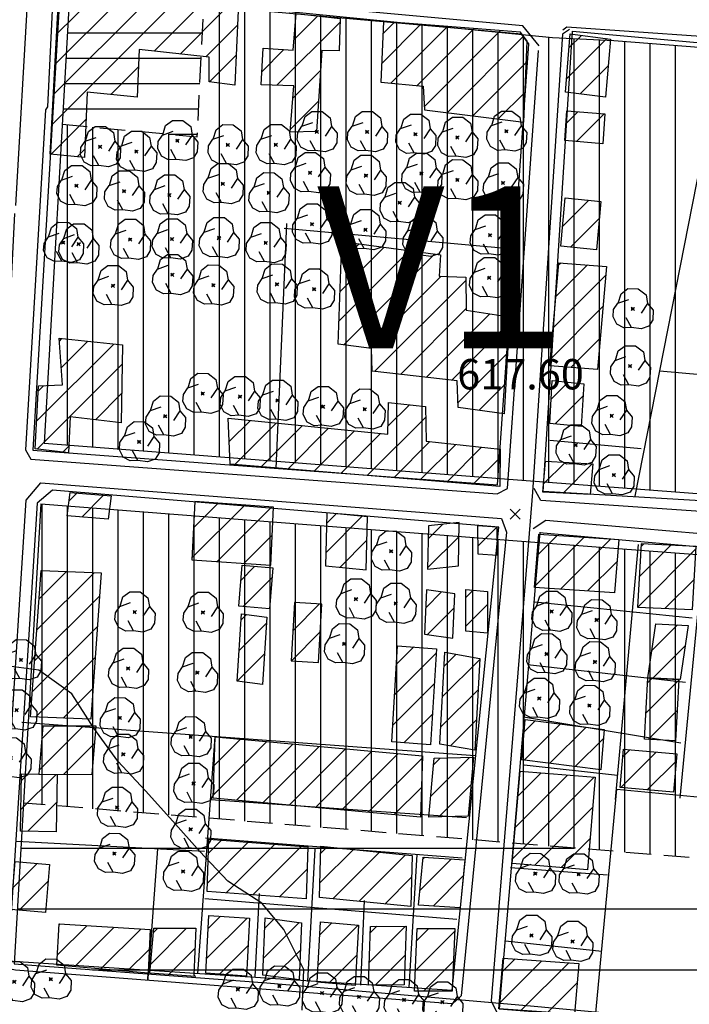
# Model space of a CAD drawing. Extents: x 332275 to 339550, y 6674350 to 6678650.
# Drawn here: x 335332 to 335497, y 6676191 to 6676434 of the extents above; entities that cross this region are included whole.
import ezdxf
from ezdxf.enums import TextEntityAlignment as Align

# ---------------------------------------------------------------- set-up
doc = ezdxf.new("R2010")
doc.units = 0
doc.header["$LTSCALE"] = 25
doc.header["$MEASUREMENT"] = 0
doc.linetypes.add('HIDDEN', pattern=[0.375, 0.25, -0.125])
for name, color, linetype in [('ACHURADO-DE-CONSTRUCCIONES', 7, 'CONTINUOUS'), ('ARBOLITOS', 7, 'CONTINUOUS'), ('CAMINOS', 7, 'CONTINUOUS'), ('CAMINOS-SECUNDARIOS', 7, 'CONTINUOUS'), ('CERCOS', 7, 'CONTINUOUS'), ('CONSTRUCCIONES', 6, 'CONTINUOUS'), ('COTAS', 7, 'CONTINUOUS'), ('CURVAS-SECUNDARIAS', 8, 'CONTINUOUS'), ('LETRA-ZONA', 10, 'CONTINUOUS'), ('LIM-ZONAS', 4, 'HIDDEN'), ('MANZANA-O-LIMITE-EDIFICACION', 7, 'CONTINUOUS'), ('VIA-COLECTORA', 1, 'CONTINUOUS'), ('VIA-LOCAL', 1, 'CONTINUOUS'), ('VIA-SERVICIO', 1, 'CONTINUOUS'), ('Z-E1', 3, 'CONTINUOUS'), ('Z-E3', 3, 'CONTINUOUS'), ('Z-V1', 3, 'CONTINUOUS')]:
    doc.layers.add(name, color=color, linetype=linetype)
doc.styles.add('FINA', font='ARIAL.TTF')

# ---------------------------------------------------------------- blocks, each defined once
blk = doc.blocks.new('COD009', base_point=(334745.117757, 6675405.652478))
at = {"layer": 'ARBOLITOS'}
for p, q in [((334744.690358, 6675405.240445), (334745.532437, 6675406.001743)), ((334744.717471, 6675406.051954), (334745.476689, 6675405.226768))]:
    blk.add_line(p, q, dxfattribs=at)
for points in [[(334741.480889, 6675407.084431), (334742.191932, 6675409.396974), (334743.863234, 6675410.65193), (334746.44882, 6675410.631763), (334748.368221, 6675409.133847), (334748.716269, 6675406.987797), (334747.129443, 6675404.592377)], [(334744.777119, 6675401.032653), (334742.915205, 6675400.943448), (334741.153564, 6675401.85274), (334740.235406, 6675403.685897), (334740.36558, 6675405.454573), (334741.430993, 6675407.039175), (334744.091046, 6675407.964665)], [(334748.716269, 6675406.987797), (334750.113632, 6675405.311345), (334750.008142, 6675402.918427), (334749.076357, 6675401.381288), (334747.139444, 6675400.707888), (334744.777119, 6675401.032653), (334743.47335, 6675403.440458)]]:
    blk.add_lwpolyline(points, dxfattribs=at)
blk.add_lwpolyline([(334745.242966, 6675405.443796), (334744.875687, 6675405.427102), (334744.858992, 6675405.877853), (334745.226386, 6675405.89146)], close=True, dxfattribs=at)
blk = doc.blocks.new('COD010', base_point=(335492.54941, 6677330.339973))
at = {"layer": 'COTAS'}
for p, q in [((335491.301497, 6677329.087887), (335493.801497, 6677331.587887)), ((335491.301497, 6677331.587887), (335493.801497, 6677329.087887))]:
    blk.add_line(p, q, dxfattribs=at)
blk = doc.blocks.new('*X1014')
at = {"layer": 'ACHURADO-DE-CONSTRUCCIONES'}
for points in [[(335463.054734, 6676340.809962), (335467.251506, 6676345.006733)], [(335464.039453, 6676334.723566), (335470.917258, 6676341.60137)]]:
    blk.add_lwpolyline(points, dxfattribs=at)
blk = doc.blocks.new('*X1013')
at = {"layer": 'ACHURADO-DE-CONSTRUCCIONES'}
for points in [[(335464.230819, 6676366.190608), (335471.992434, 6676373.952224)], [(335464.912626, 6676373.94353), (335465.425378, 6676374.456282)], [(335463.549011, 6676358.437686), (335476.523516, 6676371.412191)], [(335462.867203, 6676350.684765), (335475.841708, 6676363.659269)], [(335467.911037, 6676348.657484), (335475.1599, 6676355.906347)]]:
    blk.add_lwpolyline(points, dxfattribs=at)
blk = doc.blocks.new('*X1012')
at = {"layer": 'ACHURADO-DE-CONSTRUCCIONES'}
for points in [[(335465.851137, 6676383.453992), (335472.34086, 6676389.943714)], [(335467.83546, 6676378.367201), (335474.924861, 6676385.456602)]]:
    blk.add_lwpolyline(points, dxfattribs=at)
blk = doc.blocks.new('*X1011')
at = {"layer": 'ACHURADO-DE-CONSTRUCCIONES'}
for points in [[(335466.68913, 6676408.819513), (335469.656103, 6676411.786486)], [(335469.329432, 6676404.388701), (335476.176526, 6676411.235794)]]:
    blk.add_lwpolyline(points, dxfattribs=at)
blk = doc.blocks.new('*X1010')
at = {"layer": 'ACHURADO-DE-CONSTRUCCIONES'}
for points in [[(335466.874113, 6676419.889028), (335476.791385, 6676429.806299)], [(335467.507413, 6676427.593442), (335470.530049, 6676430.616078)], [(335470.229903, 6676416.173703), (335477.124539, 6676423.068339)]]:
    blk.add_lwpolyline(points, dxfattribs=at)
blk = doc.blocks.new('*X1009')
at = {"layer": 'ACHURADO-DE-CONSTRUCCIONES'}
for points in [[(335461.214641, 6676319.924529), (335466.520472, 6676325.230359)], [(335465.993139, 6676317.631912), (335473.216969, 6676324.855741)]]:
    blk.add_lwpolyline(points, dxfattribs=at)
blk = doc.blocks.new('*X1002')
at = {"layer": 'ACHURADO-DE-CONSTRUCCIONES'}
for points in [[(335450.311365, 6676191.733941), (335460.788259, 6676202.210834)], [(335450.978039, 6676199.471728), (335454.190889, 6676202.684578)], [(335455.603232, 6676189.954692), (335467.38563, 6676201.73709)], [(335462.200603, 6676189.480949), (335469.464647, 6676196.744992)]]:
    blk.add_lwpolyline(points, dxfattribs=at)
blk = doc.blocks.new('*X1001')
at = {"layer": 'ACHURADO-DE-CONSTRUCCIONES'}
for points in [[(335458.961848, 6676294.555964), (335471.180389, 6676306.774504)], [(335459.609112, 6676302.274343), (335464.544824, 6676307.210054)], [(335465.394403, 6676293.917405), (335477.815953, 6676306.338954)], [(335472.029968, 6676293.481855), (335479.312797, 6676300.764684)]]:
    blk.add_lwpolyline(points, dxfattribs=at)
blk = doc.blocks.new('*X1000')
at = {"layer": 'ACHURADO-DE-CONSTRUCCIONES'}
for points in [[(335456.376574, 6676258.744882), (335459.09937, 6676261.467678)], [(335456.449301, 6676251.746495), (335465.380434, 6676260.677627)], [(335462.730365, 6676250.956444), (335471.661497, 6676259.887576)], [(335469.011428, 6676250.166393), (335475.936705, 6676257.091669)]]:
    blk.add_lwpolyline(points, dxfattribs=at)
blk = doc.blocks.new('*X999')
at = {"layer": 'ACHURADO-DE-CONSTRUCCIONES'}
for points in [[(335453.600238, 6676227.475469), (335473.650638, 6676247.525867)], [(335454.2515, 6676235.197845), (335467.114519, 6676248.060864)], [(335454.902762, 6676242.920221), (335460.578401, 6676248.59586)], [(335458.959203, 6676225.76332), (335473.333964, 6676240.138079)], [(335465.495322, 6676225.228324), (335472.682702, 6676232.415703)]]:
    blk.add_lwpolyline(points, dxfattribs=at)
blk = doc.blocks.new('*X998')
at = {"layer": 'ACHURADO-DE-CONSTRUCCIONES'}
for points in [[(335480.270908, 6676244.993277), (335488.991116, 6676253.713484)], [(335480.755364, 6676252.548847), (335482.502229, 6676254.295711)], [(335486.759795, 6676244.411049), (335493.942623, 6676251.593876)]]:
    blk.add_lwpolyline(points, dxfattribs=at)
blk = doc.blocks.new('*X997')
at = {"layer": 'ACHURADO-DE-CONSTRUCCIONES'}
for points in [[(335486.430934, 6676263.324887), (335494.541232, 6676271.435184)], [(335486.828256, 6676270.793323), (335488.001579, 6676271.966647)], [(335487.008304, 6676256.831143), (335494.14391, 6676263.966748)]]:
    blk.add_lwpolyline(points, dxfattribs=at)
blk = doc.blocks.new('*X996')
at = {"layer": 'ACHURADO-DE-CONSTRUCCIONES'}
for points in [[(335487.918094, 6676278.82823), (335494.189389, 6676285.099524)], [(335488.121874, 6676271.960896), (335496.114002, 6676279.953023)]]:
    blk.add_lwpolyline(points, dxfattribs=at)
blk = doc.blocks.new('*X995')
at = {"layer": 'ACHURADO-DE-CONSTRUCCIONES'}
for points in [[(335484.41405, 6676289.527896), (335498.8245, 6676303.938345)], [(335484.789369, 6676296.974329), (335492.583756, 6676304.768716)], [(335485.230446, 6676304.486521), (335485.819608, 6676305.075683)], [(335491.178198, 6676289.220929), (335498.383423, 6676296.426154)]]:
    blk.add_lwpolyline(points, dxfattribs=at)
blk = doc.blocks.new('*X343')
at = {"layer": 'ACHURADO-DE-CONSTRUCCIONES'}
for points in [[(335399.655302, 6676429.593501), (335405.481888, 6676435.420086)], [(335395.42014, 6676418.287225), (335411.032258, 6676433.899342)], [(335391.718789, 6676421.656988), (335397.173482, 6676427.111681)], [(335399.356269, 6676415.152239), (335406.183248, 6676421.979217)], [(335398.764148, 6676407.489004), (335405.694528, 6676414.419383)]]:
    blk.add_lwpolyline(points, dxfattribs=at)
blk = doc.blocks.new('*X342')
at = {"layer": 'ACHURADO-DE-CONSTRUCCIONES'}
for points in [[(335421.228242, 6676423.628208), (335430.945422, 6676433.345387)], [(335421.546316, 6676431.017396), (335424.392103, 6676433.863183)], [(335423.507102, 6676418.835954), (335437.498741, 6676432.827592)], [(335429.945249, 6676418.202986), (335444.05206, 6676432.309796)], [(335431.755797, 6676412.94242), (335450.605379, 6676431.792)], [(335437.421232, 6676411.53674), (335456.269709, 6676430.385215)], [(335443.717291, 6676410.761684), (335456.945558, 6676423.98995)], [(335450.01335, 6676409.986629), (335456.627484, 6676416.600762)]]:
    blk.add_lwpolyline(points, dxfattribs=at)
blk = doc.blocks.new('*X341')
at = {"layer": 'ACHURADO-DE-CONSTRUCCIONES'}
for points in [[(335422.813553, 6676334.15961), (335428.101583, 6676339.44764)], [(335383.646134, 6676330.347766), (335388.89645, 6676335.598081)], [(335385.03516, 6676324.665677), (335395.320235, 6676334.950751)], [(335417.700169, 6676321.975112), (335432.129207, 6676336.404149)], [(335391.568162, 6676324.127564), (335401.744019, 6676334.30342)], [(335398.101163, 6676323.589451), (335408.167803, 6676333.65609)], [(335404.634165, 6676323.051338), (335414.591587, 6676333.00876)], [(335411.167167, 6676322.513225), (335421.015372, 6676332.361429)], [(335424.23317, 6676321.436999), (335433.13475, 6676330.338578)], [(335430.766172, 6676320.898886), (335439.517682, 6676329.650395)], [(335437.299174, 6676320.360773), (335445.900613, 6676328.962212)], [(335443.832176, 6676319.82266), (335450.460307, 6676326.450791)]]:
    blk.add_lwpolyline(points, dxfattribs=at)
blk = doc.blocks.new('*X340')
at = {"layer": 'ACHURADO-DE-CONSTRUCCIONES'}
for points in [[(335336.150069, 6676335.39319), (335355.194368, 6676354.437487)], [(335341.776704, 6676355.162053), (335342.410256, 6676355.795605)], [(335342.227408, 6676348.541643), (335348.802312, 6676355.116546)], [(335336.336736, 6676328.508742), (335357.285458, 6676349.457463)], [(335336.528638, 6676342.842873), (335337.830442, 6676344.144677)], [(335350.652512, 6676335.753403), (335357.135735, 6676342.236626)], [(335342.670758, 6676327.77165), (335344.103878, 6676329.20477)]]:
    blk.add_lwpolyline(points, dxfattribs=at)
blk = doc.blocks.new('*X339')
at = {"layer": 'ACHURADO-DE-CONSTRUCCIONES'}
for points in [[(335340.685499, 6676423.446788), (335356.79013, 6676439.551417)], [(335341.094489, 6676430.926892), (335350.33444, 6676440.166842)], [(335341.503478, 6676438.406995), (335343.878749, 6676440.782267)], [(335339.867521, 6676408.486582), (335369.70151, 6676438.320568)], [(335340.27651, 6676415.966685), (335363.24582, 6676438.935993)], [(335365.155397, 6676426.703342), (335376.1572, 6676437.705144)], [(335371.538938, 6676426.015768), (335382.61289, 6676437.089719)], [(335377.922479, 6676425.328194), (335385.718026, 6676433.123741)], [(335378.783649, 6676419.11825), (335385.370103, 6676425.704703)], [(335354.469422, 6676416.017367), (335361.29178, 6676422.839724)], [(335360.909522, 6676415.386353), (335360.93976, 6676415.416591)], [(335339.700401, 6676401.248348), (335348.385542, 6676409.933487)], [(335346.195346, 6676400.672178), (335348.070659, 6676402.54749)]]:
    blk.add_lwpolyline(points, dxfattribs=at)
blk = doc.blocks.new('*X338')
at = {"layer": 'ACHURADO-DE-CONSTRUCCIONES'}
for points in [[(335410.991836, 6676367.424387), (335421.914281, 6676378.346831)], [(335411.262434, 6676374.766099), (335415.677802, 6676379.181468)], [(335410.721238, 6676360.082675), (335428.150759, 6676377.512195)], [(335411.951977, 6676354.2423), (335434.387237, 6676376.677559)], [(335418.181412, 6676353.40062), (335435.925547, 6676371.144753)], [(335419.536383, 6676347.684477), (335442.008021, 6676370.156113)], [(335425.873067, 6676346.950046), (335442.094047, 6676363.171025)], [(335432.209751, 6676346.215615), (335447.906442, 6676361.912305)], [(335438.546435, 6676345.481185), (335452.722864, 6676359.657613)], [(335440.058008, 6676339.921643), (335452.311906, 6676352.175541)], [(335445.286324, 6676338.078845), (335451.900948, 6676344.693468)]]:
    blk.add_lwpolyline(points, dxfattribs=at)
blk = doc.blocks.new('*X273')
at = {"layer": 'ACHURADO-DE-CONSTRUCCIONES'}
for points in [[(335379.975986, 6676250.434545), (335386.443592, 6676256.902149)], [(335379.767208, 6676243.154652), (335392.924512, 6676256.311955)], [(335385.501214, 6676241.817543), (335399.405432, 6676255.72176)], [(335391.982134, 6676241.227348), (335405.886352, 6676255.131566)], [(335398.463054, 6676240.637154), (335412.367273, 6676254.541371)], [(335404.943974, 6676240.046959), (335418.848193, 6676253.951177)], [(335411.424895, 6676239.456765), (335425.329113, 6676253.360982)], [(335417.905815, 6676238.86657), (335431.285213, 6676252.245967)], [(335424.386735, 6676238.276376), (335431.076434, 6676244.966074)]]:
    blk.add_lwpolyline(points, dxfattribs=at)
blk = doc.blocks.new('*X272')
at = {"layer": 'ACHURADO-DE-CONSTRUCCIONES'}
for points in [[(335378.281483, 6676221.401319), (335388.336177, 6676231.456012)], [(335378.51558, 6676228.70653), (335381.761857, 6676231.952806)], [(335382.92712, 6676218.975841), (335394.910497, 6676230.959217)], [(335389.50144, 6676218.479046), (335401.484817, 6676230.462423)], [(335396.07576, 6676217.982252), (335402.884178, 6676224.790669)]]:
    blk.add_lwpolyline(points, dxfattribs=at)
blk = doc.blocks.new('*X271')
at = {"layer": 'ACHURADO-DE-CONSTRUCCIONES'}
for points in [[(335406.213557, 6676228.670183), (335407.857907, 6676230.314534)], [(335406.053148, 6676221.438661), (335414.286131, 6676229.671643)], [(335409.19021, 6676217.504608), (335420.714355, 6676229.028753)], [(335415.618434, 6676216.861717), (335427.142579, 6676228.385862)], [(335422.046658, 6676216.218827), (335428.63529, 6676222.807459)]]:
    blk.add_lwpolyline(points, dxfattribs=at)
blk = doc.blocks.new('*X270')
at = {"layer": 'ACHURADO-DE-CONSTRUCCIONES'}
for points in [[(335431.48228, 6676227.373398), (335431.878063, 6676227.769182)], [(335430.700333, 6676219.520337), (335438.528092, 6676227.348096)], [(335433.973397, 6676215.722286), (335441.405372, 6676223.154262)]]:
    blk.add_lwpolyline(points, dxfattribs=at)
blk = doc.blocks.new('*X269')
at = {"layer": 'ACHURADO-DE-CONSTRUCCIONES'}
for points in [[(335344.18471, 6676315.694819), (335346.11851, 6676317.628619)], [(335347.295745, 6676311.73474), (335352.673178, 6676317.112172)]]:
    blk.add_lwpolyline(points, dxfattribs=at)
blk = doc.blocks.new('*X268')
at = {"layer": 'ACHURADO-DE-CONSTRUCCIONES'}
for points in [[(335399.339749, 6676283.675211), (335405.963501, 6676290.298963)], [(335398.990888, 6676276.255237), (335406.105974, 6676283.370322)]]:
    blk.add_lwpolyline(points, dxfattribs=at)
blk = doc.blocks.new('*X267')
at = {"layer": 'ACHURADO-DE-CONSTRUCCIONES'}
for points in [[(335432.134131, 6676289.35738), (335436.045599, 6676293.268849)], [(335432.587422, 6676282.739557), (335439.133915, 6676289.28605)]]:
    blk.add_lwpolyline(points, dxfattribs=at)
blk = doc.blocks.new('*X266')
at = {"layer": 'ACHURADO-DE-CONSTRUCCIONES'}
for points in [[(335442.001213, 6676291.879062), (335443.807203, 6676293.685051)], [(335441.996354, 6676284.803088), (335447.365569, 6676290.172303)]]:
    blk.add_lwpolyline(points, dxfattribs=at)
blk = doc.blocks.new('*X265')
at = {"layer": 'ACHURADO-DE-CONSTRUCCIONES'}
for points in [[(335424.910402, 6676275.397484), (335429.187419, 6676279.674501)], [(335424.456381, 6676267.87235), (335434.681515, 6676278.097483)], [(335424.002361, 6676260.347215), (335434.227494, 6676270.572348)], [(335426.757028, 6676256.030768), (335433.773474, 6676263.047213)]]:
    blk.add_lwpolyline(points, dxfattribs=at)
blk = doc.blocks.new('*X264')
at = {"layer": 'ACHURADO-DE-CONSTRUCCIONES'}
for points in [[(335436.222481, 6676267.381081), (335445.446991, 6676276.605591)], [(335436.63095, 6676274.860664), (335439.624371, 6676277.854085)], [(335435.814013, 6676259.901499), (335445.038523, 6676269.126008)], [(335438.213985, 6676255.230356), (335444.630055, 6676261.646425)]]:
    blk.add_lwpolyline(points, dxfattribs=at)
blk = doc.blocks.new('*X263')
at = {"layer": 'ACHURADO-DE-CONSTRUCCIONES'}
for points in [[(335433.373625, 6676242.838663), (335442.945655, 6676252.410692)], [(335434.073475, 6676250.609627), (335435.719733, 6676252.255884)], [(335435.343942, 6676237.737866), (335443.269715, 6676245.663637)]]:
    blk.add_lwpolyline(points, dxfattribs=at)
blk = doc.blocks.new('*X262')
at = {"layer": 'ACHURADO-DE-CONSTRUCCIONES'}
for points in [[(335386.573879, 6676296.192633), (335389.941415, 6676299.560169)], [(335387.0831, 6676289.630741), (335394.23219, 6676296.77983)]]:
    blk.add_lwpolyline(points, dxfattribs=at)
blk = doc.blocks.new('*X261')
at = {"layer": 'ACHURADO-DE-CONSTRUCCIONES'}
for points in [[(335374.479156, 6676301.637704), (335387.524471, 6676314.683019)], [(335374.849702, 6676309.079365), (335380.910341, 6676315.140004)], [(335380.669923, 6676300.757358), (335394.138601, 6676314.226035)], [(335387.284053, 6676300.300373), (335394.26873, 6676307.285049)]]:
    blk.add_lwpolyline(points, dxfattribs=at)
blk = doc.blocks.new('*X260')
at = {"layer": 'ACHURADO-DE-CONSTRUCCIONES'}
for points in [[(335407.493492, 6676302.915557), (335416.49343, 6676311.915494)], [(335407.674805, 6676310.167984), (335410.049715, 6676312.542894)], [(335411.019683, 6676299.370634), (335417.644711, 6676305.995661)]]:
    blk.add_lwpolyline(points, dxfattribs=at)
blk = doc.blocks.new('*X259')
at = {"layer": 'ACHURADO-DE-CONSTRUCCIONES'}
for points in [[(335432.721967, 6676306.368012), (335436.329222, 6676309.975267)], [(335432.602238, 6676299.177169), (335440.29525, 6676306.87018)]]:
    blk.add_lwpolyline(points, dxfattribs=at)
blk = doc.blocks.new('*X258')
at = {"layer": 'ACHURADO-DE-CONSTRUCCIONES'}
blk.add_lwpolyline([(335444.987201, 6676304.507754), (335449.685716, 6676309.206269)], dxfattribs=at)
blk = doc.blocks.new('*X257')
at = {"layer": 'ACHURADO-DE-CONSTRUCCIONES'}
for points in [[(335386.58695, 6676286.346785), (335387.905095, 6676287.66493)], [(335386.112035, 6676278.800755), (335392.835858, 6676285.524578)], [(335385.637119, 6676271.254725), (335392.360942, 6676277.978548)]]:
    blk.add_lwpolyline(points, dxfattribs=at)
blk = doc.blocks.new('*X256')
at = {"layer": 'ACHURADO-DE-CONSTRUCCIONES'}
for points in [[(335336.75886, 6676291.505694), (335343.518764, 6676298.265597)], [(335336.21015, 6676283.88587), (335350.323296, 6676297.999015)], [(335335.66144, 6676276.266045), (335351.71948, 6676292.324084)], [(335335.112729, 6676268.64622), (335351.17077, 6676284.70426)], [(335335.915573, 6676262.37795), (335350.622059, 6676277.084435)], [(335342.720106, 6676262.111368), (335350.073349, 6676269.46461)]]:
    blk.add_lwpolyline(points, dxfattribs=at)
blk = doc.blocks.new('*X255')
at = {"layer": 'ACHURADO-DE-CONSTRUCCIONES'}
for points in [[(335336.762418, 6676249.233114), (335347.634565, 6676260.10526)], [(335337.407643, 6676256.949453), (335340.587445, 6676260.129255)], [(335342.809378, 6676248.20896), (335350.501724, 6676255.901304)]]:
    blk.add_lwpolyline(points, dxfattribs=at)
blk = doc.blocks.new('*X254')
at = {"layer": 'ACHURADO-DE-CONSTRUCCIONES'}
for points in [[(335332.274063, 6676239.518001), (335340.969285, 6676248.213222)], [(335332.413751, 6676246.728802), (335334.042791, 6676248.357842)], [(335334.024916, 6676234.197739), (335341.091097, 6676241.26392)]]:
    blk.add_lwpolyline(points, dxfattribs=at)
blk = doc.blocks.new('*X253')
at = {"layer": 'ACHURADO-DE-CONSTRUCCIONES'}
for points in [[(335330.312598, 6676220.195371), (335336.335979, 6676226.218751)], [(335331.896887, 6676214.708545), (335339.018081, 6676221.829739)]]:
    blk.add_lwpolyline(points, dxfattribs=at)
blk = doc.blocks.new('*X252')
at = {"layer": 'ACHURADO-DE-CONSTRUCCIONES'}
for points in [[(335341.270039, 6676203.559813), (335348.63263, 6676210.922404)], [(335341.675104, 6676211.035993), (335341.990313, 6676211.351202)], [(335345.552073, 6676200.770733), (335355.274946, 6676210.493605)], [(335352.043588, 6676200.191133), (335361.917262, 6676210.064807)], [(335358.535103, 6676199.611534), (335363.925748, 6676205.002178)]]:
    blk.add_lwpolyline(points, dxfattribs=at)
blk = doc.blocks.new('*X251')
at = {"layer": 'ACHURADO-DE-CONSTRUCCIONES'}
for points in [[(335364.302176, 6676201.41535), (335373.156789, 6676210.269963)], [(335365.005622, 6676209.189911), (335366.092053, 6676210.276342)], [(335368.774709, 6676198.816769), (335375.253727, 6676205.295787)]]:
    blk.add_lwpolyline(points, dxfattribs=at)
blk = doc.blocks.new('*X250')
at = {"layer": 'ACHURADO-DE-CONSTRUCCIONES'}
for points in [[(335378.480504, 6676210.217352), (335381.476996, 6676213.213844)], [(335378.092513, 6676202.758247), (335388.085693, 6676212.751426)], [(335381.292974, 6676198.887594), (335388.289662, 6676205.884281)]]:
    blk.add_lwpolyline(points, dxfattribs=at)
blk = doc.blocks.new('*X249')
at = {"layer": 'ACHURADO-DE-CONSTRUCCIONES'}
for points in [[(335392.113229, 6676202.831081), (335400.909009, 6676211.62686)], [(335392.434428, 6676210.223394), (335394.695452, 6676212.484418)], [(335394.677731, 6676198.324469), (335401.212487, 6676204.859224)]]:
    blk.add_lwpolyline(points, dxfattribs=at)
blk = doc.blocks.new('*X248')
at = {"layer": 'ACHURADO-DE-CONSTRUCCIONES'}
for points in [[(335405.581526, 6676201.122387), (335415.437004, 6676210.977864)], [(335405.981515, 6676208.59349), (335408.937799, 6676211.549773)], [(335408.23408, 6676196.703827), (335415.133275, 6676203.60302)]]:
    blk.add_lwpolyline(points, dxfattribs=at)
blk = doc.blocks.new('*X247')
at = {"layer": 'ACHURADO-DE-CONSTRUCCIONES'}
for points in [[(335418.209935, 6676201.805783), (335427.174953, 6676210.7708)], [(335418.464285, 6676209.131248), (335420.054813, 6676210.721776)], [(335419.715749, 6676196.240483), (335427.090238, 6676203.614971)]]:
    blk.add_lwpolyline(points, dxfattribs=at)
blk = doc.blocks.new('*X246')
at = {"layer": 'ACHURADO-DE-CONSTRUCCIONES'}
for points in [[(335429.595454, 6676199.817544), (335439.292264, 6676209.514354)], [(335429.912106, 6676207.20531), (335432.876632, 6676210.169836)], [(335431.557474, 6676194.70845), (335438.975612, 6676202.126588)]]:
    blk.add_lwpolyline(points, dxfattribs=at)

msp = doc.modelspace()

# ---------------------------------------------------------------- hatches: boundary and pattern name
at = {"layer": 'Z-E1'}
h = msp.add_hatch(dxfattribs=at)
h.set_pattern_fill('LINE', color=256, scale=50, style=0)
h.paths.add_polyline_path([(334954.7, 6676474.9), (334955.08, 6676477.73), (334921.16, 6676480.41), (334919.8, 6676447.62), (334952.76, 6676444.59)])
h.paths.add_polyline_path([(335078.63, 6676468.15), (335075.39, 6676468.99), (334969.82, 6676478.03), (334965.17, 6676477.77), (334964.66, 6676473.91), (334962.72, 6676443.67), (335076.39, 6676433.19)])
h.paths.add_polyline_path([(335219, 6676452.55), (335180.25, 6676456.82), (335094.22, 6676464.13), (335093.42, 6676464.34), (335091.33, 6676431.81), (335123.29, 6676428.87), (335327.5, 6676410.05), (335329.37, 6676443.36)])
h.paths.add_polyline_path([(335377.48, 6676438.66), (335344.32, 6676441.97), (335342.45, 6676408.67), (335375.76, 6676405.6)])
at = {"layer": 'Z-E3'}
h = msp.add_hatch(dxfattribs=at)
h.set_pattern_fill('LINE', color=256, scale=120, style=0)
h.paths.add_polyline_path([(335317.94, 6676242.36), (335114.05, 6676259.05), (335110.71, 6676218.1), (335144.26, 6676215.36), (335252.43, 6676207.42), (335315.64, 6676202.61)])
h.paths.add_polyline_path([(335332.9, 6676241.14), (335330.6, 6676201.48), (335392.95, 6676196.74), (335458.9, 6676190.99), (335496.94, 6676187.45), (335541.39, 6676183.36), (335651.89, 6676173.63), (335655.93, 6676214.69)])
at = {"layer": 'Z-V1'}
h = msp.add_hatch(dxfattribs=at)
h.set_pattern_fill('LINE', color=256, scale=50, angle=90, style=0)
h.paths.add_polyline_path([(335701.58, 6676500.65), (335569.39, 6676519.28), (335382.54, 6676535.73), (335378, 6676448.65), (335464.11, 6676440.05), (335479.14, 6676439.32), (335518.11, 6676436.28), (335614.13, 6676428.39), (335686.88, 6676422.13)])
h.paths.add_polyline_path([(335685.16, 6676412.24), (335613.29, 6676418.42), (335517.31, 6676426.31), (335478.51, 6676429.34), (335463.37, 6676430.08), (335377.48, 6676438.66), (335375.76, 6676405.6), (335342.45, 6676408.67), (335338.02, 6676329.94), (335454.78, 6676320.93), (335608.39, 6676309.21), (335666.98, 6676305.39)])
h.paths.add_polyline_path([(335505.62, 6676302), (335453.63, 6676305.97), (335337.18, 6676314.96), (335332.9, 6676241.14), (335497.4, 6676227.67), (335497.94, 6676230.47)])

# ---------------------------------------------------------------- linework, layer by layer
at = {"layer": 'CAMINOS'}
for points in [[(335330.71, 6676386.67, 614.47), (335327.8, 6676328.72, 615.27), (335325.11, 6676327.15, 615.27), (335208.94, 6676335.65, 613.01), (335207.57, 6676338.66, 613.01), (335212.55, 6676410.81, 613.29), (335213.51, 6676411.69, 613.95), (335215.33, 6676451.95, 613.84), (335218.76, 6676454.38, 613.84), (335332.07, 6676445.52, 615.82), (335334.03, 6676441.56, 615.82), (335330.96, 6676388.59, 615.09)], [(335460.13, 6676428.03, 616.13), (335456.04, 6676433.01, 616.13), (335342.97, 6676443.33, 616.13), (335340.2, 6676440.3, 616.13), (335338.82, 6676412.98, 615.2), (335338.39, 6676412.26, 614.88), (335333.41, 6676328.34, 614.88), (335334.72, 6676325.98, 614.88), (335449.77, 6676317.44, 616.27), (335452.33, 6676318.8, 616.27), (335459.96, 6676426.9, 617.38)], [(335467.58, 6676432.09, 616.69), (335465.83, 6676430.94, 616.69), (335458.48, 6676317.9, 616.1), (335457.91, 6676310.71, 616.38), (335448.31, 6676192.3, 614.61), (335449.87, 6676189.08, 614.61), (335449.96, 6676189, 614.92), (335483.98, 6676181.1, 614.92), (335500, 6676178.05, 617.04)]]:
    msp.add_polyline3d(points, dxfattribs=at)
msp.add_polyline3d([(335438.6, 6676191.55, 614.92), (335330.97, 6676199.9, 613.36), (335328.39, 6676200.42, 613.36), (335327.56, 6676201.41, 613.36), (335327.32, 6676203.26, 613.36), (335327.27, 6676205.36, 613.36), (335329.58, 6676247.05, 612.98), (335329.41, 6676250.07, 614.99), (335333.57, 6676315.89, 614.85), (335337.23, 6676320.15, 614.85), (335450.81, 6676311.34, 615.89), (335452.02, 6676308.02, 615.89), (335440.87, 6676193.53, 614.68), (335438.64, 6676191.54, 614.68)], close=True, dxfattribs=at)
at = {"layer": 'CAMINOS-SECUNDARIOS'}
for points in [[(335465.97, 6676431.98, 618.7), (335466.92, 6676432.7, 618.56), (335500, 6676430.43, 618.25)], [(335500, 6676313.11, 617.42), (335460.48, 6676315.84, 617.42), (335458.85, 6676318.75, 617.42)], [(335458.65, 6676308.92, 617.21), (335461.72, 6676310.96, 617.21), (335500, 6676307.68, 617.21)]]:
    msp.add_polyline3d(points, dxfattribs=at)
at = {"layer": 'CERCOS'}
for points in [[(335461.08, 6676318, 617.49), (335468.37, 6676431.68, 618.84), (335500, 6676428.74, 621.65)], [(335483.75, 6676316.88, 618.42), (335500, 6676399.23, 619.67)], [(335397.78, 6676384.18, 618.36), (335395.13, 6676323.74, 618.36)], [(335397.18, 6676383.01, 618.42), (335453.7, 6676377.95, 618.98)], [(335489.84, 6676347.79, 620.09), (335500, 6676346.94, 621.1)], [(335462.7, 6676330.71, 619.01), (335485.27, 6676328.64, 619.01)], [(335500, 6676315.71, 617.49), (335461.08, 6676318, 617.49)], [(335460.28, 6676307.99, 616), (335450.25, 6676190.37, 615.65), (335474.04, 6676188.46, 615.65), (335479.24, 6676244.59, 615.65), (335500, 6676242.63, 617.31)], [(335500, 6676304.27, 616), (335460.22, 6676307.87, 616)], [(335478.95, 6676242.02, 617.8), (335484.58, 6676304.95, 617.11)], [(335494.87, 6676242.36, 617.73), (335500, 6676295.52, 617.73)], [(335497.86, 6676286.77, 616.48), (335459, 6676290.74, 616.83)], [(335496.19, 6676270.86, 617.59), (335457.22, 6676275.24, 617.59)], [(335495.06, 6676255.95, 617.59), (335456.28, 6676262.38, 617.59)], [(335332.54, 6676261.11, 616.83), (335444.3, 6676252.84, 617.77)], [(335375.89, 6676199.06, 616.41), (335380.24, 6676257.5, 617.42)], [(335456.43, 6676250.6, 617.7), (335479.39, 6676248.02, 617.7)], [(335442.22, 6676237.51, 616.62), (335379.17, 6676241.94, 616.65)], [(335331.18, 6676231.76, 616.1), (335377.56, 6676229.23, 616.79)], [(335441.1, 6676227.51, 616.34), (335377.8, 6676232.5, 616.34)], [(335363.82, 6676199.67, 617.18), (335366.1, 6676229.81, 617.18)], [(335404.77, 6676229.74, 616.45), (335403.01, 6676197.12, 616.45)], [(335428.05, 6676195.62, 614.57), (335430, 6676228.48, 614.57)], [(335453.02, 6676225.25, 616.65), (335477, 6676223.42, 616.65)], [(335390.03, 6676198.24, 615.68), (335391.1, 6676218.78, 615.68)], [(335439.84, 6676212.39, 617.9), (335377.62, 6676217.48, 616.48)], [(335416.16, 6676196.16, 613.95), (335417.05, 6676217.08, 613.95)], [(335451.77, 6676207.11, 615.72), (335475.59, 6676204.62, 615.72)]]:
    msp.add_polyline3d(points, dxfattribs=at)
at = {"layer": 'CONSTRUCCIONES'}
for points in [[(335341.56, 6676439.47, 620.37), (335343.44, 6676440.82, 620.37), (335385.89, 6676436.78, 620.37), (335385.02, 6676418.29, 620.37), (335378.74, 6676419.12, 620.37), (335378.75, 6676425.24, 620.37), (335361.49, 6676427.1, 620.37), (335360.94, 6676415.38, 620.37), (335348.67, 6676416.59, 620.37), (335347.98, 6676400.51, 619.22), (335339.47, 6676401.27, 619.22)], [(335411.06, 6676434.81, 619.71), (335410.8, 6676426.77, 619.71), (335406.5, 6676426.9, 619.71), (335405.21, 6676406.86, 619.71), (335398.7, 6676406.69, 619.71), (335399.59, 6676418.18, 619.71), (335391.55, 6676418.39, 619.71), (335392.01, 6676427.5, 619.71), (335399.45, 6676426.94, 619.71), (335400.15, 6676436.01, 619.71)], [(335457.17, 6676429.21, 620.78), (335455.49, 6676431.41, 620.78), (335421.68, 6676434.08, 619.64), (335421.03, 6676419.08, 619.64), (335431.48, 6676418.05, 619.57), (335431.79, 6676412.23, 619.57), (335456.31, 6676409.21, 619.57)], [(335467.79, 6676430.97, 621.65), (335477.67, 6676429.69, 621.65), (335476.49, 6676415.36, 621.69), (335466.61, 6676416.64, 621.65)], [(335466.9, 6676412.02, 621.06), (335476.34, 6676411.22, 621.06), (335475.85, 6676403.84, 621.06), (335466.41, 6676404.64, 621.06)], [(335466.48, 6676390.56, 620.33), (335475.3, 6676389.63, 620.33), (335474.24, 6676377.7, 620.33), (335465.42, 6676378.62, 620.33)], [(335451.49, 6676337.21, 620.37), (335440.1, 6676338.8, 620.33), (335439.85, 6676345.33, 620.44), (335418.93, 6676347.75, 620.06), (335418.73, 6676353.33, 620.09), (335410.51, 6676354.44, 620.09), (335411.45, 6676379.75, 620.09), (335435.77, 6676376.49, 620.09), (335435.48, 6676371.16, 620.09), (335442, 6676370.96, 620.09), (335442.1, 6676362.78, 620.09), (335452.81, 6676361.18, 620.09)], [(335464.96, 6676374.49, 620.37), (335476.72, 6676373.59, 620.37), (335474.48, 6676348.15, 620.37), (335462.72, 6676349.06, 620.37)], [(335335.8, 6676328.57, 617.59), (335336.59, 6676344.09, 617.8), (335342.51, 6676344.37, 617.8), (335341.73, 6676355.87, 617.8), (335357.38, 6676354.2, 617.8), (335356.99, 6676335.02, 617.8), (335344.45, 6676336.48, 617.8), (335344.03, 6676327.61, 617.8)], [(335463.33, 6676345.4, 620.09), (335471.1, 6676344.62, 620.09), (335470.46, 6676334.08, 620.09), (335462.7, 6676334.86, 620.09)], [(335383.9, 6676324.76, 618.01), (335383.39, 6676336.15, 617.97), (335422.78, 6676332.18, 618.91), (335422.91, 6676340.01, 618.91), (335432.07, 6676339.01, 618.91), (335432.28, 6676330.43, 618.91), (335450.49, 6676328.47, 618.95), (335450.37, 6676319.28, 618.95)], [(335461.05, 6676317.91, 618.22), (335461.67, 6676325.5, 618.22), (335473.31, 6676324.85, 618.25), (335472.69, 6676317.26, 618.22)], [(335354.56, 6676316.96, 618.29), (335353.85, 6676311.22, 618.29), (335343.73, 6676312.02, 618.29), (335344.44, 6676317.76, 618.29)], [(335375.17, 6676315.54, 618.91), (335374.46, 6676301.19, 618.91), (335393.9, 6676299.84, 619.29), (335394.61, 6676314.19, 618.91)], [(335417.79, 6676311.79, 618.95), (335407.74, 6676312.77, 618.95), (335407.41, 6676299.72, 618.95), (335417.46, 6676298.74, 618.95)], [(335440.35, 6676310.4, 618.81), (335432.78, 6676309.6, 618.7), (335432.6, 6676298.89, 618.7), (335440.18, 6676299.68, 618.7)], [(335449.75, 6676309.2, 618.81), (335444.9, 6676309.54, 618.81), (335445.02, 6676302.66, 618.81), (335449.86, 6676302.31, 618.81)], [(335460.05, 6676307.51, 618.15), (335479.77, 6676306.21, 618.15), (335478.67, 6676293.05, 618.15), (335458.94, 6676294.34, 618.15)], [(335498.86, 6676304.48, 618.95), (335485.27, 6676305.1, 618.91), (335484.35, 6676289.53, 618.74), (335497.94, 6676288.91, 618.91)], [(335349.52, 6676261.84, 617.38), (335334.66, 6676262.43, 617.38), (335337.26, 6676298.51, 617.66), (335352.12, 6676297.93, 617.38)], [(335394.43, 6676299.17, 619.33), (335393.59, 6676289.07, 619.33), (335386.04, 6676289.72, 619.33), (335386.87, 6676299.82, 619.33)], [(335439.3, 6676292.8, 617.8), (335432.35, 6676293.8, 617.83), (335431.82, 6676282.85, 617.83), (335438.78, 6676281.86, 617.83)], [(335447.36, 6676283.1, 618.88), (335442, 6676283.59, 618.88), (335442, 6676293.85, 617.8), (335447.37, 6676293.36, 618.88)], [(335406.51, 6676290.27, 618.25), (335399.75, 6676290.67, 618.25), (335398.91, 6676276.26, 618.25), (335405.67, 6676275.86, 618.25)], [(335391.89, 6676270.43, 618.6), (335385.63, 6676271.21, 618.6), (335386.68, 6676287.82, 618.6), (335392.93, 6676287.04, 618.6)], [(335496.87, 6676284.97, 619.19), (335494.86, 6676271.63, 619.15), (335486.89, 6676272.02, 619.15), (335488.9, 6676285.36, 619.15)], [(335433.32, 6676255.52, 618.15), (335423.76, 6676256.26, 618.22), (335425.19, 6676279.98, 617.87), (335434.75, 6676279.24, 618.22)], [(335444.22, 6676254.17, 617.9), (335435.58, 6676255.7, 617.87), (335436.82, 6676278.35, 618.15), (335445.46, 6676276.82, 617.87)], [(335486.89, 6676272.02, 619.15), (335494.55, 6676271.64, 619.15), (335493.75, 6676256.5, 619.05), (335486.09, 6676256.88, 619.15)], [(335455.8, 6676251.83, 617.49), (335456.63, 6676261.78, 617.49), (335476.12, 6676259.33, 617.49), (335475.29, 6676249.38, 617.49)], [(335336.68, 6676248.23, 617.28), (335349.86, 6676248.18, 617.28), (335350.85, 6676260.09, 617.28), (335337.67, 6676260.14, 617.28)], [(335430.87, 6676237.69, 618.29), (335379.74, 6676242.34, 617.45), (335380.18, 6676257.47, 617.49), (335431.3, 6676252.82, 617.45)], [(335494.09, 6676253.26, 619.05), (335493.25, 6676243.83, 619.05), (335480.08, 6676245.01, 619.05), (335480.92, 6676254.44, 619.05)], [(335442.57, 6676237.89, 619.33), (335432.91, 6676237.69, 617.8), (335434.22, 6676252.22, 617.8), (335443.88, 6676252.43, 617.8)], [(335332.17, 6676234.24, 617.14), (335332.45, 6676248.39, 617.14), (335341.23, 6676248.21, 617.14), (335340.95, 6676234.05, 617.14)], [(335453.49, 6676226.21, 617.49), (335455.42, 6676249.02, 617.49), (335473.95, 6676247.5, 617.49), (335472.03, 6676224.69, 617.49)], [(335403.06, 6676230.34, 617.24), (335402.65, 6676217.49, 617.07), (335378.22, 6676219.33, 617.11), (335378.63, 6676232.19, 617.07)], [(335428.47, 6676215.58, 617.97), (335405.97, 6676217.83, 617.28), (335406.25, 6676230.47, 617.24), (335428.76, 6676228.22, 617.28)], [(335440.62, 6676215.3, 617.97), (335430.35, 6676215.95, 617.97), (335431.52, 6676227.79, 617.97), (335441.8, 6676227.14, 617.97)], [(335338.39, 6676214.13, 616.69), (335329.88, 6676214.89, 616.69), (335330.84, 6676226.71, 616.69), (335339.35, 6676225.95, 616.69)], [(335387.9, 6676198.43, 616.48), (335377.9, 6676199.12, 616.48), (335378.65, 6676213.41, 616.48), (335388.64, 6676212.71, 616.48)], [(335363.69, 6676199.15, 616.65), (335341.14, 6676201.16, 616.62), (335341.69, 6676211.37, 616.45), (335364.13, 6676209.92, 616.62), (335363.62, 6676197.62, 616.65)], [(335400.89, 6676197.47, 617.14), (335391.93, 6676198.7, 616.48), (335392.55, 6676212.78, 616.48), (335401.5, 6676211.54, 616.48)], [(335414.73, 6676196.13, 617.73), (335405.36, 6676196.96, 617.14), (335406.15, 6676211.79, 617.14), (335415.53, 6676210.97, 617.14)], [(335426.84, 6676196.29, 617.73), (335418.02, 6676196.23, 617.73), (335418.52, 6676210.71, 617.73), (335427.34, 6676210.77, 617.73)], [(335375.37, 6676198.35, 616.48), (335364.1, 6676199.15, 616.48), (335365.1, 6676210.28, 616.48), (335375.47, 6676210.27, 616.48), (335374.97, 6676198.75, 616.48)], [(335438.66, 6676194.74, 618.63), (335429.38, 6676194.7, 617.97), (335430.04, 6676210.16, 617.73), (335439.32, 6676210.2, 617.97)], [(335450.19, 6676190.34, 617.63), (335451.27, 6676202.89, 617.63), (335469.88, 6676201.56, 617.97), (335468.8, 6676189.01, 617.63)]]:
    msp.add_polyline3d(points, close=True, dxfattribs=at)
at = {"layer": 'CURVAS-SECUNDARIAS'}
msp.add_polyline3d([(335401.64, 6676190.03, 614.99), (335402.07, 6676200.03, 614.99), (335397.14, 6676209.91, 614.99), (335391.72, 6676216.41, 615.02), (335383.32, 6676221.9, 615.02), (335376.44, 6676229.18, 615.02), (335369.76, 6676236.71, 615.02), (335362.98, 6676244.12, 615.02), (335356.2, 6676251.52, 615.02), (335350.25, 6676259.6, 615.02), (335344.87, 6676268.08, 615.02), (335336.73, 6676273.98, 615.02), (335326.78, 6676275.23, 615.02)], dxfattribs=at)
at = {"layer": 'LIM-ZONAS', "flags": 128}
for points in [[(335342.45, 6676408.67), (335375.76, 6676405.6), (335377.48, 6676438.66)], [(335655.93, 6676214.69), (335332.9, 6676241.14)]]:
    msp.add_lwpolyline(points, dxfattribs=at)
at = {"layer": 'MANZANA-O-LIMITE-EDIFICACION'}
for points in [[(335449.82, 6676319.65, 618.29), (335457.55, 6676428.55, 620.3), (335455.78, 6676430.93, 620.3), (335344.12, 6676440.98, 619.19), (335341.84, 6676439.51, 619.19), (335335.2, 6676328.23, 616.34)], [(335438.64, 6676194.95, 617.07), (335450.18, 6676309.24, 617.63), (335340.1, 6676318.33, 617.45), (335336.33, 6676315.15, 617.35), (335329.17, 6676202.2, 614.71)]]:
    msp.add_polyline3d(points, close=True, dxfattribs=at)
at = {"layer": 'VIA-COLECTORA', "flags": 128}
msp.add_lwpolyline([(335330.6, 6676201.48), (335392.95, 6676196.74), (335458.9, 6676190.99), (335496.94, 6676187.45), (335541.39, 6676183.36), (335651.89, 6676173.63)], dxfattribs=at)
at = {"layer": 'VIA-LOCAL', "flags": 128}
msp.add_lwpolyline([(335344.32, 6676441.97), (335463.37, 6676430.08), (335478.51, 6676429.34), (335517.31, 6676426.31), (335613.29, 6676418.42), (335685.16, 6676412.24)], dxfattribs=at)
at = {"layer": 'VIA-SERVICIO', "flags": 128}
for points in [[(335344.32, 6676441.97), (335338.02, 6676329.94)], [(335338.02, 6676329.94), (335454.78, 6676320.93), (335608.39, 6676309.21), (335666.98, 6676305.39)], [(335337.18, 6676314.96), (335330.6, 6676201.48)], [(335337.18, 6676314.96), (335453.63, 6676305.97), (335607.33, 6676294.24), (335663.69, 6676290.57)]]:
    msp.add_lwpolyline(points, dxfattribs=at)

# ---------------------------------------------------------------- block references
at = {"layer": 'ACHURADO-DE-CONSTRUCCIONES'}
for name in ['*X339', '*X343', '*X342', '*X1010', '*X1011', '*X1012', '*X338', '*X1013', '*X340', '*X1014', '*X341', '*X1009', '*X269', '*X261', '*X260', '*X259', '*X258', '*X1001', '*X995', '*X256', '*X262', '*X266', '*X267', '*X268', '*X257', '*X996', '*X265', '*X264', '*X997', '*X255', '*X1000', '*X273', '*X263', '*X998', '*X254', '*X999', '*X272', '*X271', '*X270', '*X253', '*X250', '*X252', '*X249', '*X248', '*X247', '*X251', '*X246', '*X1002']:
    msp.add_blockref(name, (0, 0), dxfattribs=at)
at = {"layer": 'ARBOLITOS'}
for p in [(335405.3, 6676406.82, 617.7), (335417.7, 6676406.81, 617.7), (335429.62, 6676406.21, 617.7), (335439.96, 6676405.44, 617.7), (335452.05, 6676406.95, 617.7), (335351.85, 6676403.13, 617.73), (335370.91, 6676404.64, 617.73), (335383.34, 6676403.58, 617.73), (335395.19, 6676403.63, 617.73), (335360.78, 6676401.96, 617.73), (335403.63, 6676396.73, 617.7), (335417.4, 6676396.04, 617.7), (335431.09, 6676396.53, 617.7), (335346.03, 6676393.53, 617.73), (335382.12, 6676393.99, 617.73), (335439.97, 6676394.96, 617.7), (335451.21, 6676394.2, 617.7), (335357.76, 6676392.17, 617.73), (335368.93, 6676391.23, 617.73), (335393.42, 6676391.75, 617.73), (335425.75, 6676389.33, 617.7), (335404.12, 6676384.04, 617.7), (335381.16, 6676380.66, 617.77), (335417.31, 6676382.65, 617.7), (335431.38, 6676380.96, 617.7), (335448.01, 6676381.32, 617.7), (335342.75, 6676379.48, 617.77), (335346.55, 6676379.13, 617.77), (335359.27, 6676380.24, 617.77), (335369.58, 6676380.36, 617.77), (335392.69, 6676379.43, 617.77), (335369.66, 6676371.56, 617.8), (335355.02, 6676368.85, 617.8), (335379.77, 6676368.95, 617.8), (335395.46, 6676369.19, 617.8), (335447.81, 6676370.81, 617.7), (335404.64, 6676367.98, 617.8), (335483.23, 6676363.12, 618.53), (335482.55, 6676349.02, 618.53), (335377.14, 6676342.21, 617.7), (335386.34, 6676341.46, 617.7), (335395.61, 6676340.52, 617.7), (335406.82, 6676338.99, 617.7), (335417.1, 6676338.34, 617.7), (335367.9, 6676336.61, 617.7), (335478.02, 6676336.75, 618.53), (335361.48, 6676330.29, 617.7), (335469.15, 6676329.5, 618.53), (335478.56, 6676322.12, 618.53), (335423.63, 6676303.29, 615.75), (335414.94, 6676291.51, 615.75), (335360.37, 6676288.3, 615.75), (335424.74, 6676290.42, 615.75), (335463.21, 6676288.46, 617.87), (335377.2, 6676288.22, 615.75), (335474.3, 6676286.36, 617.87), (335412.05, 6676280.43, 615.75), (335332.34, 6676276.48, 615.02), (335461.96, 6676277.95, 617.87), (335358.77, 6676274.39, 615.75), (335473.89, 6676275.99, 617.87), (335375.81, 6676273.34, 615.75), (335460.16, 6676266.97, 617.87), (335331.26, 6676264.09, 615.02), (335472.53, 6676265.21, 617.87), (335356.71, 6676262.16, 615.75), (335374.21, 6676257.47, 615.75), (335329.84, 6676252.29, 615.02), (335357.56, 6676253.18, 615.75), (335374.9, 6676246, 615.75), (335356.05, 6676240.07, 615.75), (335374.17, 6676234.67, 615.75), (335355.36, 6676228.67, 615.75), (335372.33, 6676224.27, 615.75), (335459.16, 6676223.74, 617.8), (335469.89, 6676223.59, 617.8), (335458.25, 6676208.48, 617.73), (335468.38, 6676207, 617.73), (335330.68, 6676197.06, 614.47), (335339.7, 6676197.66, 614.47), (335396.07, 6676195.93, 614.47), (335385.83, 6676195.17, 614.47), (335406.59, 6676194.26, 614.47), (335415.71, 6676193.32, 614.47), (335426.79, 6676192.57, 614.47), (335436.27, 6676192.02, 614.47)]:
    msp.add_blockref('COD009', p, dxfattribs=at)
at = {"layer": 'COTAS'}
msp.add_blockref('COD010', (335454.17, 6676312.44, 617.6), dxfattribs=at)

# ---------------------------------------------------------------- texts
msp.add_text('617.60', height=7.5, dxfattribs=at).set_placement((335439.89, 6676343.24, 617.6))
at = {"layer": 'LETRA-ZONA', "style": 'FINA'}
msp.add_text('V1', height=40, dxfattribs=at).set_placement((335436.2, 6676368.18), align=Align.MIDDLE)

doc.saveas('drawing.dxf')
